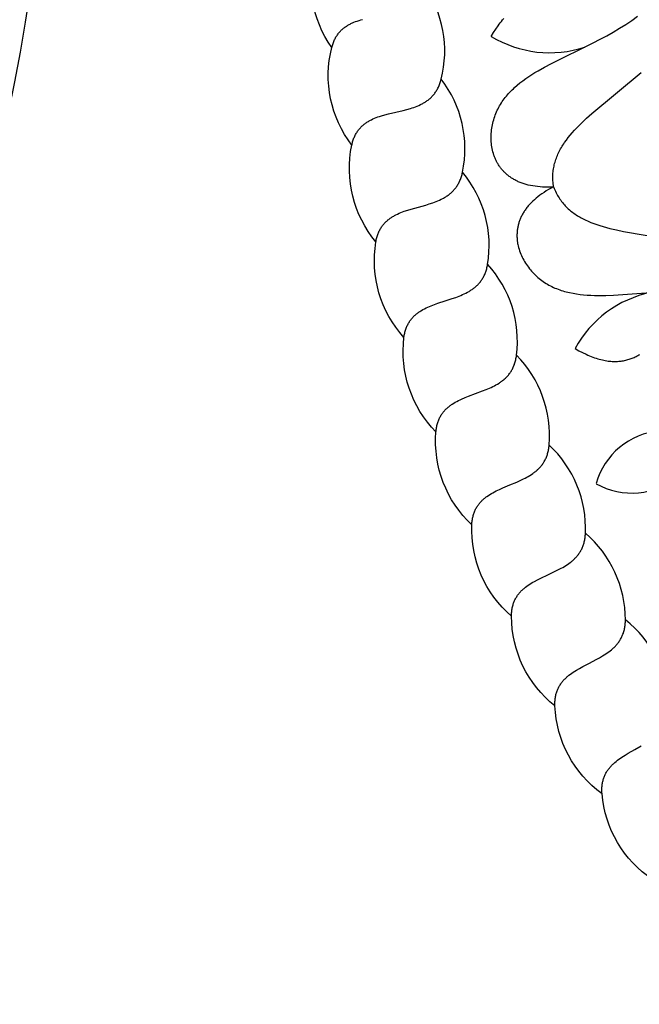
# Model space of a CAD drawing. Extents: x -282 to 280, y -290 to 239.
# Drawn here: x 1 to 14, y -268 to -248 of the extents above; entities that cross this region are included whole.
import ezdxf

# ---------------------------------------------------------------- set-up
doc = ezdxf.new("R2010")
doc.units = 0
doc.header["$MEASUREMENT"] = 0
doc.layers.add('DEFAULT', color=7, linetype='Continuous')

msp = doc.modelspace()

# ---------------------------------------------------------------- linework, layer by layer
at = {"layer": 'DEFAULT', "color": 5, "true_color": 0x0000ff}
for points in [[(7.423, -248.323, -0.22971), (7.096, -246.315)], [(7.832, -250.315, -0.22971), (7.423, -248.323), (7.429, -248.3), (7.435, -248.278), (7.442, -248.257), (7.449, -248.236), (7.457, -248.216), (7.465, -248.196), (7.473, -248.177), (7.481, -248.159), (7.49, -248.141), (7.5, -248.123), (7.509, -248.106), (7.519, -248.09), (7.53, -248.074), (7.54, -248.059), (7.551, -248.043), (7.563, -248.029), (7.574, -248.015), (7.586, -248.001), (7.598, -247.988), (7.611, -247.975), (7.623, -247.963), (7.636, -247.951), (7.65, -247.939), (7.663, -247.928), (7.677, -247.917), (7.691, -247.906), (7.705, -247.896), (7.72, -247.886), (7.735, -247.877), (7.749, -247.868), (7.765, -247.859), (7.78, -247.851), (7.796, -247.842), (7.811, -247.834), (7.827, -247.827), (7.844, -247.819), (7.876, -247.806), (7.91, -247.793), (7.944, -247.781), (7.979, -247.769), (8.014, -247.759), (8.05, -247.749)], [(8.324, -252.289, -0.22971), (7.832, -250.315), (7.837, -250.292), (7.843, -250.27), (7.849, -250.249), (7.855, -250.228), (7.862, -250.207), (7.869, -250.187), (7.876, -250.168), (7.884, -250.149), (7.892, -250.131), (7.901, -250.113), (7.91, -250.095), (7.919, -250.079), (7.929, -250.062), (7.939, -250.046), (7.949, -250.031), (7.96, -250.016), (7.971, -250.001), (7.982, -249.987), (7.994, -249.973), (8.006, -249.96), (8.018, -249.947), (8.03, -249.934), (8.043, -249.922), (8.056, -249.91), (8.069, -249.899), (8.083, -249.888), (8.097, -249.877), (8.111, -249.867), (8.125, -249.857), (8.14, -249.847), (8.155, -249.838), (8.17, -249.829), (8.185, -249.82), (8.2, -249.811), (8.216, -249.803), (8.232, -249.795), (8.264, -249.78), (8.297, -249.765), (8.331, -249.752), (8.365, -249.739), (8.4, -249.727), (8.435, -249.716), (8.507, -249.695), (8.58, -249.676), (8.729, -249.641), (8.879, -249.606), (8.953, -249.586), (9.026, -249.566), (9.061, -249.554), (9.097, -249.543), (9.132, -249.53), (9.166, -249.516), (9.2, -249.502), (9.233, -249.487), (9.249, -249.479), (9.265, -249.471), (9.281, -249.462), (9.297, -249.453), (9.312, -249.444), (9.328, -249.435), (9.343, -249.425), (9.357, -249.415), (9.372, -249.405), (9.387, -249.394), (9.401, -249.383), (9.415, -249.372), (9.428, -249.36), (9.442, -249.348), (9.455, -249.335), (9.468, -249.322), (9.48, -249.309), (9.492, -249.295), (9.504, -249.281), (9.516, -249.266), (9.528, -249.251), (9.539, -249.236), (9.549, -249.22), (9.56, -249.204), (9.57, -249.187), (9.58, -249.17), (9.589, -249.152), (9.598, -249.133), (9.607, -249.115), (9.615, -249.095), (9.623, -249.075), (9.631, -249.055), (9.638, -249.034), (9.645, -249.013), (9.651, -248.99), (9.657, -248.968)], [(8.896, -254.24, -0.22971), (8.324, -252.289), (8.328, -252.266), (8.332, -252.243), (8.337, -252.222), (8.343, -252.2), (8.349, -252.18), (8.355, -252.159), (8.362, -252.14), (8.369, -252.121), (8.376, -252.102), (8.384, -252.084), (8.392, -252.066), (8.401, -252.049), (8.41, -252.032), (8.419, -252.016), (8.429, -252), (8.439, -251.984), (8.449, -251.969), (8.46, -251.955), (8.471, -251.941), (8.482, -251.927), (8.494, -251.913), (8.506, -251.9), (8.518, -251.888), (8.531, -251.875), (8.544, -251.863), (8.557, -251.852), (8.57, -251.84), (8.584, -251.829), (8.598, -251.819), (8.612, -251.808), (8.626, -251.798), (8.641, -251.789), (8.656, -251.779), (8.671, -251.77), (8.686, -251.761), (8.702, -251.752), (8.733, -251.736), (8.766, -251.72), (8.799, -251.705), (8.832, -251.691), (8.867, -251.678), (8.901, -251.665), (8.972, -251.641), (9.045, -251.619), (9.192, -251.578), (9.34, -251.537), (9.413, -251.514), (9.485, -251.491), (9.52, -251.478), (9.555, -251.465), (9.59, -251.451), (9.623, -251.436), (9.656, -251.42), (9.689, -251.403), (9.705, -251.395), (9.72, -251.386), (9.736, -251.377), (9.751, -251.367), (9.766, -251.358), (9.781, -251.347), (9.796, -251.337), (9.81, -251.326), (9.825, -251.316), (9.839, -251.304), (9.852, -251.293), (9.866, -251.281), (9.879, -251.268), (9.892, -251.256), (9.904, -251.243), (9.917, -251.229), (9.929, -251.215), (9.94, -251.201), (9.952, -251.187), (9.963, -251.171), (9.974, -251.156), (9.984, -251.14), (9.994, -251.124), (10.004, -251.107), (10.013, -251.09), (10.022, -251.072), (10.031, -251.054), (10.039, -251.035), (10.047, -251.016), (10.055, -250.996), (10.062, -250.976), (10.069, -250.955), (10.075, -250.934), (10.081, -250.912), (10.086, -250.89), (10.091, -250.867)], [(9.549, -256.167, -0.22971), (8.896, -254.24), (8.9, -254.217), (8.903, -254.195), (8.907, -254.173), (8.912, -254.151), (8.917, -254.13), (8.922, -254.11), (8.928, -254.09), (8.934, -254.071), (8.941, -254.052), (8.948, -254.033), (8.956, -254.015), (8.963, -253.998), (8.972, -253.98), (8.98, -253.964), (8.989, -253.947), (8.999, -253.932), (9.009, -253.916), (9.019, -253.901), (9.029, -253.886), (9.04, -253.872), (9.051, -253.858), (9.062, -253.845), (9.074, -253.832), (9.086, -253.819), (9.098, -253.806), (9.111, -253.794), (9.124, -253.782), (9.137, -253.771), (9.151, -253.76), (9.164, -253.749), (9.178, -253.738), (9.193, -253.728), (9.207, -253.718), (9.222, -253.708), (9.237, -253.698), (9.252, -253.689), (9.283, -253.671), (9.314, -253.654), (9.347, -253.638), (9.38, -253.623), (9.414, -253.608), (9.448, -253.594), (9.518, -253.567), (9.589, -253.542), (9.735, -253.494), (9.881, -253.447), (9.953, -253.422), (10.024, -253.395), (10.058, -253.381), (10.093, -253.366), (10.126, -253.351), (10.16, -253.334), (10.192, -253.317), (10.224, -253.3), (10.239, -253.29), (10.255, -253.281), (10.27, -253.271), (10.285, -253.261), (10.299, -253.25), (10.314, -253.24), (10.328, -253.229), (10.342, -253.218), (10.356, -253.206), (10.369, -253.194), (10.382, -253.182), (10.395, -253.17), (10.408, -253.157), (10.42, -253.143), (10.432, -253.13), (10.444, -253.116), (10.456, -253.102), (10.467, -253.087), (10.478, -253.072), (10.488, -253.056), (10.498, -253.041), (10.508, -253.024), (10.517, -253.007), (10.526, -252.99), (10.535, -252.973), (10.543, -252.955), (10.551, -252.936), (10.559, -252.917), (10.566, -252.898), (10.572, -252.878), (10.579, -252.857), (10.585, -252.836), (10.59, -252.815), (10.595, -252.793), (10.6, -252.77), (10.604, -252.747)], [(10.281, -258.064, -0.22971), (9.549, -256.167), (9.551, -256.143), (9.554, -256.121), (9.557, -256.099), (9.561, -256.077), (9.565, -256.056), (9.57, -256.035), (9.575, -256.015), (9.58, -255.996), (9.586, -255.976), (9.592, -255.958), (9.599, -255.939), (9.606, -255.921), (9.614, -255.904), (9.622, -255.887), (9.63, -255.87), (9.639, -255.854), (9.648, -255.838), (9.657, -255.823), (9.667, -255.808), (9.677, -255.793), (9.688, -255.779), (9.699, -255.765), (9.71, -255.751), (9.721, -255.738), (9.733, -255.725), (9.745, -255.712), (9.758, -255.7), (9.77, -255.688), (9.783, -255.676), (9.797, -255.664), (9.81, -255.653), (9.824, -255.642), (9.838, -255.632), (9.852, -255.621), (9.867, -255.611), (9.881, -255.601), (9.912, -255.582), (9.943, -255.564), (9.974, -255.546), (10.007, -255.529), (10.04, -255.513), (10.073, -255.498), (10.142, -255.468), (10.213, -255.44), (10.356, -255.387), (10.5, -255.333), (10.571, -255.305), (10.641, -255.276), (10.675, -255.26), (10.708, -255.244), (10.741, -255.227), (10.774, -255.209), (10.806, -255.191), (10.836, -255.172), (10.852, -255.162), (10.867, -255.152), (10.881, -255.141), (10.896, -255.131), (10.91, -255.12), (10.924, -255.108), (10.938, -255.097), (10.951, -255.085), (10.965, -255.073), (10.978, -255.061), (10.99, -255.048), (11.003, -255.035), (11.015, -255.021), (11.027, -255.008), (11.038, -254.994), (11.049, -254.979), (11.06, -254.965), (11.071, -254.949), (11.081, -254.934), (11.09, -254.918), (11.1, -254.902), (11.109, -254.885), (11.118, -254.868), (11.126, -254.85), (11.134, -254.832), (11.141, -254.814), (11.149, -254.795), (11.155, -254.776), (11.162, -254.756), (11.167, -254.736), (11.173, -254.715), (11.178, -254.694), (11.182, -254.672), (11.187, -254.65), (11.19, -254.627), (11.193, -254.604)], [(11.091, -259.93, -0.22971), (10.281, -258.064), (10.282, -258.041), (10.284, -258.018), (10.286, -257.996), (10.289, -257.975), (10.292, -257.953), (10.296, -257.932), (10.3, -257.912), (10.305, -257.892), (10.31, -257.873), (10.315, -257.854), (10.321, -257.835), (10.328, -257.817), (10.335, -257.799), (10.342, -257.782), (10.35, -257.765), (10.358, -257.748), (10.366, -257.732), (10.375, -257.716), (10.384, -257.701), (10.394, -257.686), (10.403, -257.671), (10.414, -257.657), (10.424, -257.642), (10.435, -257.629), (10.447, -257.615), (10.458, -257.602), (10.47, -257.589), (10.482, -257.577), (10.495, -257.564), (10.507, -257.552), (10.52, -257.541), (10.534, -257.529), (10.547, -257.518), (10.561, -257.507), (10.575, -257.496), (10.59, -257.486), (10.619, -257.465), (10.649, -257.446), (10.68, -257.427), (10.712, -257.409), (10.744, -257.391), (10.777, -257.374), (10.845, -257.342), (10.914, -257.311), (11.055, -257.252), (11.197, -257.192), (11.266, -257.162), (11.335, -257.129), (11.368, -257.112), (11.401, -257.094), (11.433, -257.076), (11.465, -257.057), (11.496, -257.038), (11.526, -257.017), (11.541, -257.007), (11.555, -256.996), (11.57, -256.985), (11.584, -256.974), (11.597, -256.962), (11.611, -256.95), (11.624, -256.938), (11.637, -256.926), (11.65, -256.913), (11.662, -256.9), (11.675, -256.887), (11.686, -256.873), (11.698, -256.86), (11.709, -256.845), (11.72, -256.831), (11.731, -256.816), (11.741, -256.801), (11.751, -256.785), (11.76, -256.769), (11.769, -256.753), (11.778, -256.736), (11.787, -256.719), (11.795, -256.702), (11.802, -256.684), (11.809, -256.666), (11.816, -256.647), (11.822, -256.628), (11.828, -256.608), (11.834, -256.588), (11.839, -256.568), (11.843, -256.547), (11.848, -256.526), (11.851, -256.504), (11.854, -256.482), (11.857, -256.459), (11.859, -256.435)], [(11.977, -261.761, -0.22971), (11.091, -259.93), (11.091, -259.907), (11.092, -259.884), (11.093, -259.862), (11.095, -259.84), (11.097, -259.819), (11.1, -259.798), (11.103, -259.777), (11.107, -259.757), (11.112, -259.738), (11.116, -259.718), (11.122, -259.7), (11.127, -259.681), (11.133, -259.663), (11.14, -259.645), (11.147, -259.628), (11.154, -259.611), (11.162, -259.595), (11.17, -259.579), (11.179, -259.563), (11.187, -259.547), (11.197, -259.532), (11.206, -259.517), (11.216, -259.503), (11.227, -259.489), (11.237, -259.475), (11.248, -259.461), (11.26, -259.448), (11.271, -259.435), (11.283, -259.422), (11.296, -259.409), (11.308, -259.397), (11.321, -259.385), (11.334, -259.373), (11.348, -259.362), (11.361, -259.35), (11.375, -259.339), (11.404, -259.318), (11.433, -259.297), (11.463, -259.277), (11.494, -259.257), (11.526, -259.239), (11.558, -259.22), (11.624, -259.185), (11.692, -259.152), (11.83, -259.086), (11.969, -259.021), (12.038, -258.987), (12.105, -258.952), (12.137, -258.934), (12.17, -258.915), (12.201, -258.895), (12.232, -258.875), (12.262, -258.854), (12.291, -258.833), (12.306, -258.821), (12.32, -258.81), (12.334, -258.798), (12.347, -258.787), (12.36, -258.774), (12.373, -258.762), (12.386, -258.749), (12.399, -258.737), (12.411, -258.723), (12.423, -258.71), (12.434, -258.696), (12.446, -258.682), (12.457, -258.668), (12.467, -258.653), (12.478, -258.638), (12.487, -258.623), (12.497, -258.608), (12.506, -258.592), (12.515, -258.575), (12.524, -258.559), (12.532, -258.542), (12.539, -258.524), (12.547, -258.506), (12.553, -258.488), (12.56, -258.47), (12.566, -258.451), (12.571, -258.431), (12.576, -258.412), (12.581, -258.391), (12.585, -258.371), (12.589, -258.35), (12.592, -258.328), (12.595, -258.306), (12.597, -258.284), (12.599, -258.261), (12.6, -258.237)], [(12.938, -263.554, -0.22971), (11.977, -261.761), (11.976, -261.738), (11.976, -261.715), (11.976, -261.693), (11.977, -261.671), (11.979, -261.649), (11.981, -261.628), (11.983, -261.608), (11.986, -261.588), (11.99, -261.568), (11.994, -261.548), (11.998, -261.529), (12.003, -261.511), (12.008, -261.492), (12.014, -261.475), (12.02, -261.457), (12.027, -261.44), (12.034, -261.423), (12.041, -261.406), (12.049, -261.39), (12.058, -261.374), (12.066, -261.359), (12.075, -261.344), (12.085, -261.329), (12.094, -261.314), (12.105, -261.3), (12.115, -261.286), (12.126, -261.272), (12.137, -261.258), (12.148, -261.245), (12.16, -261.232), (12.172, -261.219), (12.184, -261.207), (12.197, -261.195), (12.21, -261.182), (12.223, -261.171), (12.236, -261.159), (12.264, -261.136), (12.292, -261.114), (12.322, -261.093), (12.352, -261.072), (12.383, -261.052), (12.414, -261.033), (12.479, -260.995), (12.545, -260.958), (12.681, -260.887), (12.817, -260.817), (12.884, -260.78), (12.95, -260.742), (12.981, -260.722), (13.013, -260.702), (13.044, -260.681), (13.074, -260.66), (13.103, -260.638), (13.131, -260.615), (13.145, -260.603), (13.158, -260.591), (13.172, -260.579), (13.185, -260.566), (13.198, -260.554), (13.21, -260.541), (13.222, -260.528), (13.234, -260.514), (13.246, -260.501), (13.257, -260.487), (13.268, -260.473), (13.279, -260.458), (13.289, -260.443), (13.299, -260.428), (13.309, -260.413), (13.318, -260.397), (13.327, -260.381), (13.336, -260.365), (13.344, -260.348), (13.352, -260.331), (13.359, -260.314), (13.366, -260.296), (13.373, -260.278), (13.379, -260.26), (13.384, -260.241), (13.389, -260.222), (13.394, -260.202), (13.398, -260.182), (13.402, -260.162), (13.406, -260.141), (13.408, -260.12), (13.411, -260.098), (13.413, -260.076), (13.414, -260.054), (13.415, -260.031), (13.415, -260.007)], [(13.972, -265.305, -0.22971), (12.938, -263.554), (12.936, -263.531), (12.935, -263.508), (12.934, -263.485), (12.935, -263.464), (12.935, -263.442), (12.936, -263.421), (12.938, -263.4), (12.94, -263.38), (12.943, -263.36), (12.946, -263.34), (12.949, -263.321), (12.954, -263.302), (12.958, -263.284), (12.963, -263.266), (12.969, -263.248), (12.975, -263.231), (12.981, -263.214), (12.988, -263.197), (12.995, -263.18), (13.003, -263.164), (13.011, -263.148), (13.019, -263.133), (13.028, -263.117), (13.037, -263.102), (13.046, -263.088), (13.056, -263.073), (13.066, -263.059), (13.077, -263.045), (13.088, -263.031), (13.099, -263.018), (13.111, -263.004), (13.122, -262.991), (13.134, -262.979), (13.147, -262.966), (13.159, -262.954), (13.172, -262.941), (13.199, -262.917), (13.226, -262.894), (13.255, -262.872), (13.284, -262.85), (13.314, -262.829), (13.345, -262.808), (13.408, -262.767), (13.472, -262.728), (13.605, -262.652), (13.738, -262.575)]]:
    msp.add_lwpolyline(points, format="xyb", dxfattribs=at)
for points in [[(11.951, -251.168), (11.892, -251.171), (11.835, -251.172), (11.78, -251.171), (11.726, -251.169), (11.674, -251.166), (11.623, -251.161), (11.573, -251.155), (11.525, -251.148), (11.479, -251.139), (11.434, -251.129), (11.39, -251.117), (11.369, -251.111), (11.348, -251.105), (11.328, -251.098), (11.307, -251.091), (11.288, -251.083), (11.268, -251.076), (11.249, -251.068), (11.23, -251.06), (11.212, -251.051), (11.194, -251.042), (11.176, -251.033), (11.158, -251.024), (11.141, -251.015), (11.124, -251.005), (11.108, -250.995), (11.092, -250.985), (11.076, -250.974), (11.061, -250.963), (11.046, -250.952), (11.031, -250.941), (11.016, -250.93), (11.002, -250.918), (10.988, -250.906), (10.975, -250.894), (10.962, -250.882), (10.949, -250.869), (10.936, -250.856), (10.924, -250.844), (10.912, -250.83), (10.901, -250.817), (10.889, -250.804), (10.878, -250.79), (10.868, -250.776), (10.857, -250.762), (10.847, -250.748), (10.837, -250.734), (10.828, -250.719), (10.819, -250.705), (10.81, -250.69), (10.801, -250.675), (10.793, -250.66), (10.785, -250.645), (10.777, -250.629), (10.77, -250.614), (10.763, -250.598), (10.756, -250.583), (10.749, -250.567), (10.743, -250.551), (10.737, -250.535), (10.732, -250.519), (10.721, -250.486), (10.712, -250.453), (10.703, -250.42), (10.696, -250.386), (10.69, -250.352), (10.685, -250.318), (10.681, -250.284), (10.678, -250.249), (10.676, -250.214), (10.675, -250.18), (10.675, -250.145), (10.676, -250.11), (10.678, -250.075), (10.68, -250.04), (10.684, -250.005), (10.689, -249.97), (10.695, -249.936), (10.702, -249.901), (10.709, -249.867), (10.718, -249.833), (10.727, -249.799), (10.737, -249.765), (10.748, -249.732), (10.76, -249.699), (10.773, -249.667), (10.786, -249.635), (10.801, -249.603), (10.816, -249.572), (10.832, -249.542), (10.848, -249.511), (10.866, -249.482), (10.884, -249.453), (10.903, -249.424), (10.923, -249.396), (10.943, -249.368), (10.964, -249.341), (10.986, -249.314), (11.008, -249.288), (11.031, -249.262), (11.054, -249.236), (11.078, -249.211), (11.103, -249.186), (11.129, -249.162), (11.154, -249.138), (11.208, -249.091), (11.263, -249.045), (11.321, -249.001), (11.38, -248.957), (11.441, -248.915), (11.503, -248.874), (11.567, -248.834), (11.632, -248.795), (11.766, -248.719), (11.904, -248.646), (12.76, -248.227), (12.899, -248.154), (13.034, -248.08), (13.167, -248.005), (13.296, -247.927), (13.422, -247.848), (13.545, -247.767), (13.663, -247.684)], [(10.679, -248.093), (10.725, -248.016), (10.77, -247.945), (10.816, -247.878), (10.839, -247.847), (10.862, -247.816), (10.885, -247.787), (10.908, -247.759), (10.931, -247.732)], [(11.951, -251.168), (11.946, -251.136), (11.942, -251.104), (11.939, -251.073), (11.936, -251.041), (11.935, -251.01), (11.934, -250.98), (11.935, -250.949), (11.936, -250.919), (11.937, -250.889), (11.94, -250.86), (11.943, -250.83), (11.947, -250.801), (11.952, -250.772), (11.958, -250.744), (11.964, -250.715), (11.971, -250.687), (11.979, -250.659), (11.987, -250.632), (11.996, -250.604), (12.006, -250.577), (12.017, -250.55), (12.028, -250.523), (12.039, -250.496), (12.052, -250.469), (12.065, -250.443), (12.079, -250.416), (12.093, -250.39), (12.108, -250.364), (12.123, -250.338), (12.14, -250.312), (12.156, -250.287), (12.173, -250.261), (12.21, -250.211), (12.248, -250.16), (12.288, -250.11), (12.331, -250.061), (12.375, -250.011), (12.421, -249.962), (12.469, -249.913), (12.518, -249.864), (12.622, -249.766), (12.731, -249.668), (13.737, -248.833)], [(11.951, -251.168), (11.899, -251.195), (11.849, -251.222), (11.801, -251.25), (11.755, -251.279), (11.712, -251.308), (11.67, -251.338), (11.63, -251.368), (11.593, -251.398), (11.557, -251.429), (11.523, -251.46), (11.491, -251.492), (11.476, -251.508), (11.461, -251.524), (11.446, -251.54), (11.432, -251.556), (11.419, -251.573), (11.406, -251.589), (11.393, -251.606), (11.381, -251.622), (11.369, -251.639), (11.358, -251.655), (11.347, -251.672), (11.336, -251.689), (11.326, -251.706), (11.317, -251.722), (11.308, -251.739), (11.299, -251.756), (11.29, -251.773), (11.282, -251.79), (11.275, -251.807), (11.267, -251.824), (11.261, -251.842), (11.254, -251.859), (11.248, -251.876), (11.243, -251.893), (11.237, -251.91), (11.232, -251.928), (11.228, -251.945), (11.224, -251.962), (11.22, -251.98), (11.217, -251.997), (11.214, -252.014), (11.211, -252.031), (11.209, -252.049), (11.207, -252.066), (11.205, -252.083), (11.204, -252.101), (11.203, -252.118), (11.202, -252.135), (11.202, -252.152), (11.202, -252.17), (11.202, -252.187), (11.203, -252.204), (11.204, -252.221), (11.205, -252.238), (11.207, -252.255), (11.209, -252.272), (11.211, -252.289), (11.214, -252.306), (11.216, -252.323), (11.22, -252.34), (11.227, -252.373), (11.235, -252.407), (11.245, -252.44), (11.255, -252.473), (11.267, -252.505), (11.279, -252.537), (11.293, -252.569), (11.308, -252.6), (11.323, -252.631), (11.34, -252.662), (11.357, -252.692), (11.376, -252.722), (11.395, -252.751), (11.415, -252.78), (11.435, -252.808), (11.457, -252.836), (11.479, -252.863), (11.502, -252.89), (11.526, -252.916), (11.55, -252.941), (11.575, -252.965), (11.601, -252.989), (11.627, -253.013), (11.654, -253.035), (11.681, -253.057), (11.709, -253.078), (11.737, -253.098), (11.766, -253.117), (11.795, -253.136), (11.824, -253.154), (11.854, -253.171), (11.885, -253.187), (11.915, -253.202), (11.946, -253.217), (11.978, -253.231), (12.01, -253.244), (12.042, -253.256), (12.074, -253.268), (12.107, -253.279), (12.14, -253.289), (12.174, -253.299), (12.208, -253.308), (12.242, -253.317), (12.276, -253.324), (12.346, -253.339), (12.417, -253.35), (12.489, -253.36), (12.561, -253.368), (12.635, -253.374), (12.71, -253.378), (12.785, -253.381), (12.861, -253.382), (13.015, -253.381), (13.171, -253.375), (14.122, -253.311)], [(11.951, -251.168), (11.963, -251.198), (11.975, -251.228), (11.988, -251.257), (12.002, -251.285), (12.016, -251.312), (12.031, -251.339), (12.046, -251.365), (12.062, -251.391), (12.078, -251.416), (12.095, -251.44), (12.113, -251.464), (12.131, -251.487), (12.15, -251.51), (12.169, -251.532), (12.188, -251.553), (12.209, -251.574), (12.229, -251.594), (12.25, -251.614), (12.272, -251.634), (12.294, -251.652), (12.317, -251.671), (12.34, -251.688), (12.364, -251.706), (12.388, -251.723), (12.412, -251.739), (12.437, -251.755), (12.463, -251.77), (12.489, -251.786), (12.515, -251.8), (12.542, -251.814), (12.569, -251.828), (12.597, -251.842), (12.654, -251.868), (12.712, -251.892), (12.772, -251.915), (12.833, -251.937), (12.896, -251.958), (12.961, -251.977), (13.027, -251.996), (13.094, -252.013), (13.233, -252.046), (13.377, -252.076), (14.665, -252.297)], [(12.387, -254.467), (12.465, -254.51), (12.54, -254.55), (12.613, -254.584), (12.649, -254.6), (12.684, -254.615), (12.718, -254.629), (12.752, -254.642), (12.786, -254.654), (12.819, -254.665), (12.851, -254.675), (12.883, -254.684), (12.914, -254.692), (12.945, -254.699), (12.975, -254.706), (13.005, -254.712), (13.035, -254.716), (13.063, -254.721), (13.092, -254.724), (13.12, -254.727), (13.147, -254.728), (13.174, -254.729), (13.201, -254.73), (13.227, -254.73), (13.253, -254.729), (13.278, -254.727), (13.303, -254.725), (13.328, -254.722), (13.352, -254.719), (13.375, -254.714), (13.399, -254.71), (13.422, -254.705), (13.444, -254.699), (13.467, -254.693), (13.489, -254.686), (13.51, -254.679), (13.531, -254.672), (13.552, -254.664), (13.573, -254.655), (13.593, -254.647), (13.613, -254.637), (13.632, -254.628), (13.652, -254.618), (13.671, -254.608), (13.689, -254.597), (13.708, -254.586)]]:
    msp.add_lwpolyline(points, dxfattribs=at)
msp.add_circle((-47.596, -239.667), 49.429, dxfattribs=at)
for centre, radius, start, end in [((7.395, -248.397), 2.333, 345.8274, 35.1913), ((11.871, -246.139), 2.289, 238.6162, 288.2387), ((7.808, -250.39), 2.333, 348.1958, 37.5597), ((8.302, -252.365), 2.333, 350.5643, 39.9281), ((8.878, -254.317), 2.333, 352.9327, 42.2966), ((14.396, -255.563), 2.289, 101.7613, 151.3838), ((9.534, -256.244), 2.333, 355.3011, 44.665), ((14.246, -257.623), 1.482, 95.1702, 164.3944), ((10.269, -258.143), 2.333, 357.6695, 47.0334), ((13.546, -255.934), 1.482, 240.6056, 309.8298), ((11.082, -260.009), 2.333, 0.0379, 49.4018), ((11.971, -261.84), 2.333, 2.4064, 51.7702)]:
    msp.add_arc(centre, radius, start, end, dxfattribs=at)

doc.saveas('drawing.dxf')
